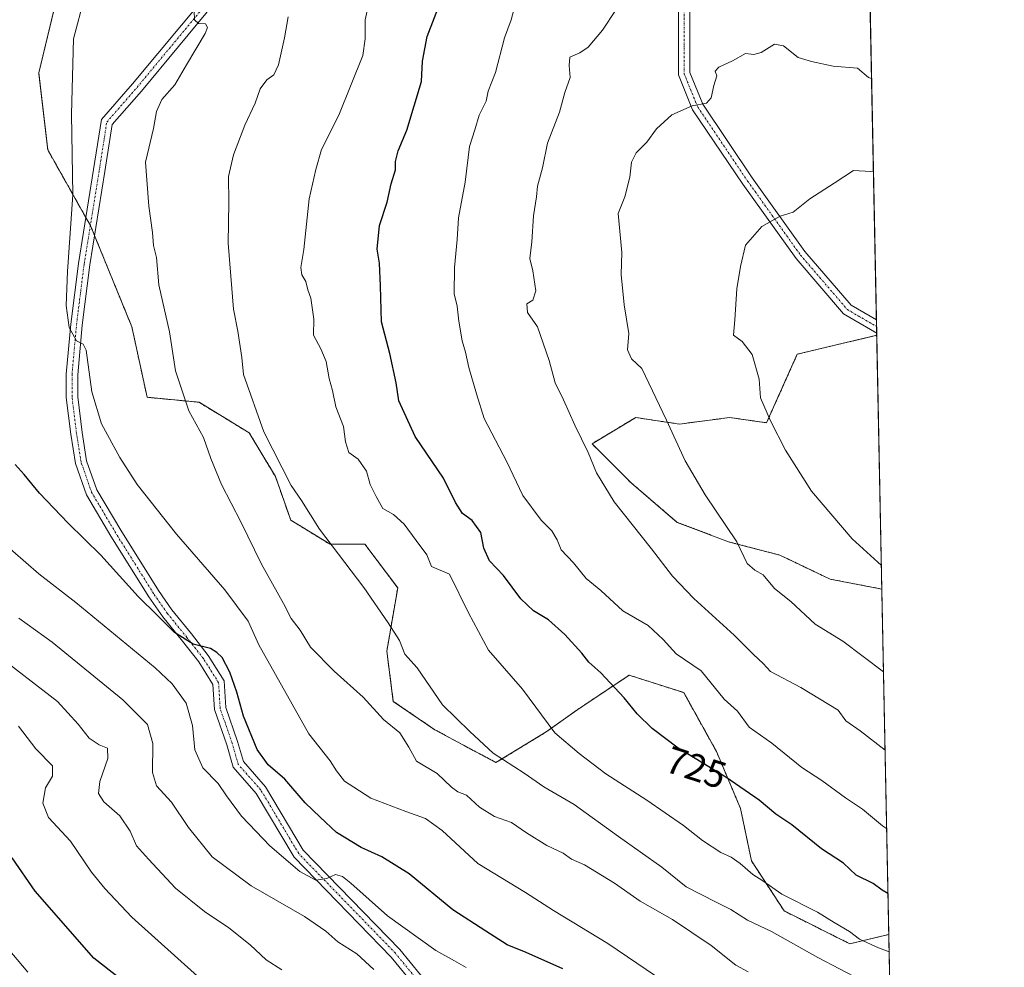
# Model space of a CAD drawing. Units: metres. Extents: x 634454 to 637918, y 4743626 to 4746006.
# Drawn here: x 637659 to 637918, y 4745198 to 4745447 of the extents above; entities that cross this region are included whole.
import ezdxf
from ezdxf.enums import TextEntityAlignment as Align

# ---------------------------------------------------------------- set-up
doc = ezdxf.new("R2010")
doc.units = ezdxf.units.M
doc.header["$MEASUREMENT"] = 0
doc.linetypes.add('TRAZO_Y_PUNTO', pattern=[1, 0.5, -0.25, 0, -0.25])
doc.linetypes.add('TRAZOS', pattern=[0.75, 0.5, -0.25])
for name, color, linetype, lineweight in [('Arbolado forestal', 92, 'TRAZOS', 0), ('Arbolado forestal CxS', 92, 'Continuous', 0), ('Comarca CxS', 133, 'Continuous', 0), ('Comunidad Autónoma CxS', 142, 'Continuous', 0), ('Curva de nivel maestra', 36, 'Continuous', 30), ('Curva de nivel normal', 36, 'Continuous', 0), ('Espacio natural protegido CxS', 2, 'Continuous', 0), ('Matorral', 135, 'Continuous', 0), ('Matorral CxS', 135, 'Continuous', 0), ('Municipio CxS', 142, 'Continuous', 0), ('Pista no pavimentada', 254, 'Continuous', 13), ('Pista no pavimentada Cxs', 254, 'Continuous', 0), ('Pista pavimentada eje', 135, 'TRAZO_Y_PUNTO', 0), ('Provincia CxS', 1, 'Continuous', 0), ('Rótulo de curva de nivel directora', 19, 'Continuous', 0)]:
    doc.layers.add(name, color=color, linetype=linetype, lineweight=lineweight)
doc.styles.add('Arial', font='txt', dxfattribs={"height": 0.2})

# ---------------------------------------------------------------- blocks, each defined once
blk = doc.blocks.new('*U152')
at = {"layer": 'Matorral CxS', "color": 135, "linetype": 'Continuous', "lineweight": 0}
blk.add_polyline3d([(637671.13, 4745462.15, 704.03), (637664.2, 4745433.4, 703.79), (637666.59, 4745413.13, 703.6), (637677.87, 4745393.07, 706.03), (637688.66, 4745366.65, 707.31), (637692.65, 4745348.17, 707.37), (637706.28, 4745346.87, 711.08), (637719.46, 4745338.85, 714.02), (637726.35, 4745327.38, 714.14), (637730.36, 4745315.91, 713.63), (637740.68, 4745309.6, 714.81), (637749.86, 4745309.6, 716.62), (637758.46, 4745298.13, 716.65), (637755.59, 4745281.5, 713.53), (637757.31, 4745268.32, 711.36), (637768.2, 4745260.86, 712.64), (637784.26, 4745252.26, 714.29), (637797.45, 4745260.29, 719.34), (637805.48, 4745266.02, 721.89), (637809.18, 4745268.49, 723.07), (637819.24, 4745275.2, 726.23), (637833.57, 4745270.61, 728.12), (637842.17, 4745255.13, 726.4), (637848.48, 4745240.22, 723.54), (637851.35, 4745226.46, 720.58), (637859.95, 4745213.27, 718.34), (637877.15, 4745204.67, 718.79), (637887.41, 4745207.13, 721.66), (637892.03, 4744976.65, 664.07)], dxfattribs=at)
blk.add_polyline3d([(637884.26, 4745364.45, 749.31), (637885.59, 4745297.81, 743.89), (637871.99, 4745300.42, 742.46), (637858.81, 4745306.73, 741.4), (637845.62, 4745310.17, 739.38), (637831.85, 4745315.33, 737.43), (637819.81, 4745325.66, 736.59), (637809.49, 4745335.98, 735.26), (637820.96, 4745342.86, 738.19), (637832.43, 4745341.14, 740.6), (637845.62, 4745342.86, 742.97), (637855.33, 4745341.51, 744.68), (637863.39, 4745359.49, 746.51), (637884.26, 4745364.45, 749.31)], close=True, dxfattribs=at)
blk = doc.blocks.new('*U160')
at = {"layer": 'Curva de nivel normal', "color": 36, "linetype": 'Continuous', "lineweight": 0}
blk.add_polyline3d([(637752.15, 4745197.9, 690), (637747.76, 4745201.99, 690), (637742.7, 4745205.15, 690), (637739.6, 4745207.95, 690), (637734, 4745211.79, 690), (637719.96, 4745219.86, 690), (637709.74, 4745227.53, 690), (637703.5, 4745235.17, 690), (637699.08, 4745241.86, 690), (637695.12, 4745246.18, 690), (637694.04, 4745249.68, 690), (637694.18, 4745257.29, 690), (637692.78, 4745262.21, 690), (637686.32, 4745268.72, 690), (637667.76, 4745283.88, 690), (637659.01, 4745290.21, 690)], dxfattribs=at)
blk = doc.blocks.new('*U162')
at = {"layer": 'Curva de nivel normal', "color": 36, "linetype": 'Continuous', "lineweight": 0}
blk.add_polyline3d([(637658.86, 4745261.82, 680), (637663.44, 4745255.85, 680), (637667.78, 4745251.4, 680), (637667.8, 4745248.71, 680), (637665.96, 4745245.58, 680), (637665.3, 4745241.56, 680), (637666.78, 4745237.79, 680), (637672.5, 4745231.62, 680), (637678.06, 4745223.5, 680), (637681.52, 4745219.15, 680), (637688.68, 4745211.67, 680), (637705.91, 4745196.11, 680)], dxfattribs=at)
blk = doc.blocks.new('*U163')
at = {"layer": 'Curva de nivel normal', "color": 36, "linetype": 'Continuous', "lineweight": 0}
blk.add_polyline3d([(637815.79, 4745450.04, 735), (637812.21, 4745444.6, 735), (637808.48, 4745440.12, 735), (637806.26, 4745438.66, 735), (637803.67, 4745437.53, 735), (637803.45, 4745435.29, 735), (637803.72, 4745432.14, 735), (637802.36, 4745428.22, 735), (637800.97, 4745423.02, 735), (637797.76, 4745414.89, 735), (637796.46, 4745408.41, 735), (637795.2, 4745403.63, 735), (637794.94, 4745400.85, 735), (637794.09, 4745395.82, 735), (637793.67, 4745388.96, 735), (637793.12, 4745384.6, 735), (637793.94, 4745381.37, 735), (637794.77, 4745376.15, 735), (637793.93, 4745373.68, 735), (637792.41, 4745372.76, 735), (637792.54, 4745370.45, 735), (637795.2, 4745366.71, 735), (637798.19, 4745357.88, 735), (637799.78, 4745351.98, 735), (637801.99, 4745347.52, 735), (637804.99, 4745340.86, 735), (637808.49, 4745333.69, 735), (637810.7, 4745328.3, 735), (637815.31, 4745320.76, 735), (637825.12, 4745308.38, 735), (637830.63, 4745301.16, 735), (637836.22, 4745295.33, 735), (637846.83, 4745285.68, 735), (637851.9, 4745280.59, 735), (637854.42, 4745278.24, 735), (637856.36, 4745276.14, 735), (637864.3, 4745271.93, 735), (637874.09, 4745266.03, 735), (637876.15, 4745263.25, 735), (637879.94, 4745260.58, 735), (637886.440287, 4745255.478509, 735)], dxfattribs=at)
blk = doc.blocks.new('*U164')
at = {"layer": 'Curva de nivel normal', "color": 36, "linetype": 'Continuous', "lineweight": 0}
blk.add_polyline3d([(637828.88, 4745194.43, 705), (637813.61, 4745204.76, 705), (637799.4, 4745213.41, 705), (637792.02, 4745218.11, 705), (637779.52, 4745225.72, 705), (637770.17, 4745234.37, 705), (637765.73, 4745237.59, 705), (637760.57, 4745239.4, 705), (637751.43, 4745242.92, 705), (637746.96, 4745245.82, 705), (637744.46, 4745247.33, 705), (637742.39, 4745250.04, 705), (637740.68, 4745252.67, 705), (637735.13, 4745259.78, 705), (637721.96, 4745283.16, 705), (637719.19, 4745289.39, 705), (637713.1, 4745297.63, 705), (637700.36, 4745312.22, 705), (637690.03, 4745325.28, 705), (637685.49, 4745332.38, 705), (637680.66, 4745341.23, 705), (637678.12, 4745349.58, 705), (637676.65, 4745360.52, 705), (637675.9, 4745362.1, 705), (637674.14, 4745363.01, 705), (637672.17, 4745366.51, 705), (637671.38, 4745372.27, 705), (637671.78, 4745381.22, 705), (637673.12, 4745401.35, 705), (637672.81, 4745422.56, 705), (637673.35, 4745442.29, 705), (637676.22, 4745453.29, 705)], dxfattribs=at)
blk = doc.blocks.new('*U168')
at = {"layer": 'Curva de nivel normal', "color": 36, "linetype": 'Continuous', "lineweight": 0}
blk.add_polyline3d([(637727.99, 4745197.86, 685), (637723.91, 4745200.43, 685), (637719.75, 4745204.38, 685), (637714.1, 4745208.89, 685), (637707.76, 4745213.11, 685), (637700.09, 4745219.3, 685), (637693.03, 4745226.84, 685), (637689.88, 4745230.34, 685), (637688.19, 4745234.22, 685), (637685.49, 4745238.24, 685), (637681.3, 4745241.9, 685), (637679.89, 4745244.09, 685), (637680.24, 4745247.24, 685), (637682.35, 4745253.29, 685), (637682.27, 4745256.04, 685), (637680.1, 4745256.94, 685), (637677.48, 4745258.7, 685), (637674.54, 4745262.3, 685), (637669.1, 4745268.26, 685), (637652.5, 4745281.04, 685)], dxfattribs=at)
blk = doc.blocks.new('*U171')
at = {"layer": 'Curva de nivel normal', "color": 36, "linetype": 'Continuous', "lineweight": 0}
blk.add_polyline3d([(637776.42, 4745198.39, 695), (637773.37, 4745200.22, 695), (637768.45, 4745202.87, 695), (637755.81, 4745212.01, 695), (637746.14, 4745220.54, 695), (637744, 4745222.36, 695), (637742.11, 4745222.82, 695), (637739.89, 4745221.77, 695), (637736.95, 4745221.36, 695), (637732.77, 4745223.64, 695), (637724.89, 4745230.42, 695), (637721.31, 4745234.18, 695), (637717.44, 4745238.19, 695), (637713.47, 4745243.53, 695), (637711.33, 4745246.73, 695), (637707.32, 4745250.85, 695), (637705.15, 4745255.56, 695), (637704.6, 4745261.97, 695), (637702.92, 4745267.86, 695), (637699.2, 4745272.92, 695), (637694.8, 4745277.1, 695), (637673.9, 4745294.29, 695), (637664.26, 4745301.79, 695), (637653.87, 4745310.74, 695)], dxfattribs=at)
blk = doc.blocks.new('*U177')
at = {"layer": 'Curva de nivel normal', "color": 36, "linetype": 'Continuous', "lineweight": 0}
blk.add_polyline3d([(637887.5, 4745202.55, 720), (637884.7, 4745203.58, 720), (637879.7, 4745205.9, 720), (637877.14, 4745207.92, 720), (637873.1, 4745210.22, 720), (637868.72, 4745212.92, 720), (637859.34, 4745217.72, 720), (637854.38, 4745221.2, 720), (637851.71, 4745222.81, 720), (637848.37, 4745225.78, 720), (637846.04, 4745227.41, 720), (637843.27, 4745228.61, 720), (637838.49, 4745231.74, 720), (637833.52, 4745235.68, 720), (637823.86, 4745242.39, 720), (637813.09, 4745249.31, 720), (637806.1, 4745254.67, 720), (637799.69, 4745260.08, 720), (637791.22, 4745271.5, 720), (637782.3, 4745281.78, 720), (637777.04, 4745291.54, 720), (637772.09, 4745301.75, 720), (637767.31, 4745303.76, 720), (637766.14, 4745306.82, 720), (637763.28, 4745310.54, 720), (637760.17, 4745314.84, 720), (637757.34, 4745317.38, 720), (637754.58, 4745318.98, 720), (637752.8, 4745322.13, 720), (637751.2, 4745325.27, 720), (637750.27, 4745328.78, 720), (637748.11, 4745331.9, 720), (637745.62, 4745333.72, 720), (637744.71, 4745336.48, 720), (637744.26, 4745340.55, 720), (637742.17, 4745345.68, 720), (637741.34, 4745349.94, 720), (637740.47, 4745353.1, 720), (637739.7, 4745357.56, 720), (637738.31, 4745360.92, 720), (637736.35, 4745364.49, 720), (637736.45, 4745368.72, 720), (637735.66, 4745374.25, 720), (637734.84, 4745376.36, 720), (637734.3, 4745378.58, 720), (637733.28, 4745380.36, 720), (637733.01, 4745382.29, 720), (637733.77, 4745386.96, 720), (637735.18, 4745400.29, 720), (637736.95, 4745407.96, 720), (637738.44, 4745413.29, 720), (637743.03, 4745422.29, 720), (637749.29, 4745437.96, 720), (637749.9, 4745442.29, 720), (637749.94, 4745447.29, 720), (637751.78, 4745455.62, 720)], dxfattribs=at)
blk = doc.blocks.new('*U178')
at = {"layer": 'Curva de nivel normal', "color": 36, "linetype": 'Continuous', "lineweight": 0}
blk.add_polyline3d([(637882.9, 4745431.94, 740), (637882.09, 4745432.19, 740), (637879.16, 4745434.58, 740), (637872.79, 4745435.16, 740), (637867.16, 4745436.4, 740), (637863.66, 4745437.4, 740), (637859.73, 4745440.51, 740), (637857.44, 4745440.92, 740), (637853.86, 4745438.77, 740), (637851.95, 4745438.21, 740), (637849.83, 4745438.43, 740), (637846.38, 4745436.5, 740), (637842.75, 4745434.88, 740), (637841.86, 4745433.81, 740), (637842.24, 4745432.56, 740), (637841.45, 4745430.04, 740), (637840.77, 4745426.79, 740), (637839.54, 4745425.43, 740), (637835.76, 4745424.71, 740), (637830.42, 4745422.32, 740), (637826.42, 4745418.72, 740), (637823.86, 4745415.21, 740), (637821.09, 4745412.42, 740), (637819.82, 4745409.96, 740), (637819.38, 4745406, 740), (637818.13, 4745400.8, 740), (637816.37, 4745396.45, 740), (637817.3, 4745386.17, 740), (637817.14, 4745380.4, 740), (637817.93, 4745372.42, 740), (637819.19, 4745364.96, 740), (637818.79, 4745360.62, 740), (637819.88, 4745358.29, 740), (637822.53, 4745355.72, 740), (637829.01, 4745342.21, 740), (637833.94, 4745331.48, 740), (637839.19, 4745322.52, 740), (637847.51, 4745310.23, 740), (637850.23, 4745304.56, 740), (637852.24, 4745302.76, 740), (637854.4, 4745301.52, 740), (637857.41, 4745297.93, 740), (637861.72, 4745294.58, 740), (637868.11, 4745288.62, 740), (637875.38, 4745284.17, 740), (637886.03, 4745276.04, 740)], dxfattribs=at)
blk = doc.blocks.new('*U191')
at = {"layer": 'Curva de nivel normal', "color": 36, "linetype": 'Continuous', "lineweight": 0}
blk.add_polyline3d([(637661.36, 4745197.21, 670), (637654.73, 4745205, 670)], dxfattribs=at)
blk = doc.blocks.new('*U194')
at = {"layer": 'Curva de nivel normal', "color": 36, "linetype": 'Continuous', "lineweight": 0}
blk.add_polyline3d([(637886.85, 4745234.92, 730), (637885.8, 4745235.59, 730), (637880.54, 4745239.98, 730), (637876.04, 4745243.01, 730), (637869.8, 4745247.54, 730), (637864.59, 4745250.94, 730), (637856.67, 4745257.32, 730), (637850.74, 4745261.57, 730), (637847.68, 4745265.71, 730), (637844.21, 4745268.91, 730), (637838.14, 4745276.34, 730), (637831.61, 4745280.81, 730), (637828.17, 4745284.58, 730), (637824.19, 4745288.21, 730), (637817.59, 4745292.12, 730), (637811.76, 4745297.47, 730), (637807.96, 4745300.62, 730), (637804.65, 4745304.74, 730), (637801.36, 4745308.15, 730), (637800.29, 4745310.72, 730), (637798.89, 4745313.09, 730), (637796.15, 4745315.9, 730), (637791.29, 4745322.39, 730), (637787.08, 4745331.22, 730), (637781.12, 4745342.6, 730), (637779.12, 4745349.05, 730), (637777.1, 4745356, 730), (637776.28, 4745360.05, 730), (637775.41, 4745363, 730), (637774.49, 4745368.13, 730), (637774.04, 4745372.08, 730), (637773.25, 4745375.31, 730), (637773.35, 4745382.29, 730), (637774.08, 4745389.62, 730), (637774.42, 4745395.35, 730), (637776.14, 4745404.7, 730), (637777.33, 4745414.05, 730), (637778.74, 4745418.46, 730), (637779.85, 4745422.29, 730), (637781.7, 4745425.96, 730), (637782.21, 4745428.58, 730), (637784.14, 4745433.44, 730), (637786.54, 4745442.58, 730), (637788.26, 4745447.29, 730), (637789.97, 4745453.96, 730)], dxfattribs=at)
blk = doc.blocks.new('*U207')
at = {"layer": 'Curva de nivel normal', "color": 36, "linetype": 'Continuous', "lineweight": 0}
blk.add_polyline3d([(637885.89, 4745192.09, 715), (637868.76, 4745201.05, 715), (637856.64, 4745207.87, 715), (637850.28, 4745210.82, 715), (637845.98, 4745213.7, 715), (637842.06, 4745215.58, 715), (637838.18, 4745217.62, 715), (637834.24, 4745219.57, 715), (637827.79, 4745224.76, 715), (637816.42, 4745232.82, 715), (637804.76, 4745241.25, 715), (637796.87, 4745245.91, 715), (637791.66, 4745249.49, 715), (637783.51, 4745254.74, 715), (637777.38, 4745260.37, 715), (637770.23, 4745267.41, 715), (637763.56, 4745277.09, 715), (637760.37, 4745280.74, 715), (637758.97, 4745284.29, 715), (637755.94, 4745288.96, 715), (637749.54, 4745298.22, 715), (637737.89, 4745313.55, 715), (637733.19, 4745321.06, 715), (637730.45, 4745325.01, 715), (637723.29, 4745339.13, 715), (637717.94, 4745354.14, 715), (637717.52, 4745358.66, 715), (637716.49, 4745365.56, 715), (637715.33, 4745371.29, 715), (637713.9, 4745388.66, 715), (637714.08, 4745399.33, 715), (637714.05, 4745406.12, 715), (637715.3, 4745411.84, 715), (637718.29, 4745419.66, 715), (637721.06, 4745425.4, 715), (637722.32, 4745429.16, 715), (637724.09, 4745431.53, 715), (637725.9, 4745432.84, 715), (637727.17, 4745435.53, 715), (637728.77, 4745442.61, 715), (637729.66, 4745448.12, 715)], dxfattribs=at)
blk = doc.blocks.new('*U208')
at = {"layer": 'Curva de nivel normal', "color": 36, "linetype": 'Continuous', "lineweight": 0}
blk.add_polyline3d([(637883.39, 4745407.58, 745), (637882.66, 4745407.5, 745), (637878.14, 4745407.72, 745), (637873.06, 4745404.37, 745), (637866.66, 4745400.3, 745), (637862.29, 4745396.83, 745), (637858.9, 4745395.77, 745), (637854.12, 4745393, 745), (637849.83, 4745388.14, 745), (637848.5, 4745382.49, 745), (637847.51, 4745376.62, 745), (637847.01, 4745368.54, 745), (637846.65, 4745364.52, 745), (637848.92, 4745362.87, 745), (637851.57, 4745359.44, 745), (637853.38, 4745352.96, 745), (637853.72, 4745348.02, 745), (637856.36, 4745342.02, 745), (637860.33, 4745334.29, 745), (637867.14, 4745323.54, 745), (637877.78, 4745310.98, 745), (637885.47, 4745303.98, 745)], dxfattribs=at)
blk = doc.blocks.new('*U212')
at = {"layer": 'Curva de nivel normal', "color": 36, "linetype": 'Continuous', "lineweight": 0}
blk.add_polyline3d([(637850.47, 4745197.27, 710), (637847.26, 4745199.03, 710), (637840.77, 4745204.19, 710), (637830.6, 4745211.04, 710), (637822.12, 4745215.89, 710), (637815.36, 4745220.61, 710), (637807.48, 4745225.36, 710), (637804.14, 4745226.85, 710), (637801.87, 4745228.45, 710), (637797.63, 4745230.5, 710), (637792.25, 4745233.78, 710), (637788.31, 4745236.51, 710), (637783.89, 4745238.12, 710), (637779.94, 4745240.56, 710), (637776.5, 4745243.65, 710), (637774.27, 4745244.56, 710), (637772.6, 4745245.83, 710), (637768.83, 4745249.36, 710), (637763.38, 4745252.65, 710), (637761.4, 4745256.32, 710), (637758.99, 4745260.07, 710), (637754.76, 4745263.59, 710), (637749.43, 4745269.44, 710), (637741.76, 4745276.24, 710), (637735.56, 4745282.53, 710), (637732.86, 4745287.06, 710), (637730.5, 4745290.11, 710), (637728.47, 4745294, 710), (637722.72, 4745304.34, 710), (637717.25, 4745315.45, 710), (637712.22, 4745325.26, 710), (637709.36, 4745332.09, 710), (637707.48, 4745337.61, 710), (637703.57, 4745344.62, 710), (637700.14, 4745355.16, 710), (637698.53, 4745365.33, 710), (637695.69, 4745377.7, 710), (637695.08, 4745384.91, 710), (637694.36, 4745388.05, 710), (637694.09, 4745391.45, 710), (637693.1, 4745398.34, 710), (637692.54, 4745405.29, 710), (637692.22, 4745409.96, 710), (637694.36, 4745418.77, 710), (637695.14, 4745423.19, 710), (637696.52, 4745426.34, 710), (637699.89, 4745430.27, 710), (637702.98, 4745435.48, 710), (637707.88, 4745443.75, 710), (637708.5, 4745445.27, 710), (637708.02, 4745446.22, 710), (637706.14, 4745446.34, 710), (637705.14, 4745447.34, 710), (637705.01, 4745449.59, 710)], dxfattribs=at)
blk = doc.blocks.new('*U221')
at = {"layer": 'Curva de nivel maestra', "color": 36, "linetype": 'Continuous', "lineweight": 30}
blk.add_polyline3d([(637887.19, 4745217.86, 725), (637885.68, 4745218.77, 725), (637883.33, 4745220.53, 725), (637878.89, 4745222.71, 725), (637875.5, 4745225.84, 725), (637869.74, 4745229.56, 725), (637861.99, 4745235.89, 725), (637857.74, 4745238.72, 725), (637853.34, 4745242.4, 725), (637844.63, 4745248.45, 725), (637832.13, 4745256, 725), (637825.3, 4745261.16, 725), (637821.3, 4745265.01, 725), (637817.96, 4745269.22, 725), (637811.8, 4745275.85, 725), (637808.67, 4745278.62, 725), (637806.82, 4745281.01, 725), (637802.32, 4745285.91, 725), (637798.05, 4745289.75, 725), (637794.16, 4745292.13, 725), (637790.82, 4745295.25, 725), (637786.25, 4745301.4, 725), (637782.54, 4745305.21, 725), (637781.04, 4745308.54, 725), (637780.27, 4745312.67, 725), (637777.98, 4745315.85, 725), (637775.5, 4745317.7, 725), (637773.66, 4745320.52, 725), (637770.45, 4745326.98, 725), (637763.01, 4745337.88, 725), (637758.76, 4745347.28, 725), (637758.02, 4745351.96, 725), (637756.39, 4745359.71, 725), (637754.17, 4745368.03, 725), (637753.95, 4745377.47, 725), (637753.66, 4745383.38, 725), (637753.1, 4745387.08, 725), (637753.65, 4745393.28, 725), (637755.68, 4745399.43, 725), (637756.74, 4745404.2, 725), (637757.88, 4745407.9, 725), (637757.92, 4745410.08, 725), (637758.61, 4745412.9, 725), (637760.84, 4745418.29, 725), (637764.74, 4745431.09, 725), (637764.96, 4745436.49, 725), (637766.21, 4745442.96, 725), (637770.07, 4745452.96, 725)], dxfattribs=at)
blk = doc.blocks.new('*U222')
at = {"layer": 'Curva de nivel maestra', "color": 36, "linetype": 'Continuous', "lineweight": 30}
blk.add_polyline3d([(637801.85, 4745198.05, 700), (637792.19, 4745202.39, 700), (637787.23, 4745204.36, 700), (637781.62, 4745207.93, 700), (637772.91, 4745213.58, 700), (637761.5, 4745223, 700), (637754.32, 4745227.52, 700), (637748.82, 4745229.94, 700), (637742.39, 4745233.92, 700), (637738.06, 4745237.92, 700), (637734.12, 4745241.65, 700), (637728.78, 4745247.89, 700), (637724.48, 4745251.63, 700), (637721.58, 4745255.68, 700), (637717.93, 4745264.46, 700), (637716.22, 4745270.7, 700), (637714.39, 4745276.02, 700), (637712.32, 4745279.8, 700), (637710.92, 4745281.14, 700), (637709.3, 4745282.24, 700), (637704.77, 4745283.32, 700), (637699.88, 4745286.42, 700), (637695.35, 4745290.88, 700), (637690.32, 4745295.85, 700), (637680.47, 4745306.75, 700), (637671.94, 4745315.15, 700), (637664.41, 4745323.03, 700), (637660.33, 4745327.86, 700), (637657.98, 4745330.52, 700)], dxfattribs=at)
blk = doc.blocks.new('*U224')
at = {"layer": 'Curva de nivel maestra', "color": 36, "linetype": 'Continuous', "lineweight": 30}
blk.add_polyline3d([(637688.25, 4745193.33, 675), (637678.69, 4745200.89, 675), (637663.3, 4745218.44, 675), (637657.2, 4745227.24, 675)], dxfattribs=at)

msp = doc.modelspace()

# ---------------------------------------------------------------- linework, layer by layer
at = {"layer": 'Arbolado forestal', "color": 92, "linetype": 'TRAZOS', "lineweight": 0}
for points in [[(637879.19, 4745617.39, 699.27), (637879.37, 4745608.32, 699.14), (637884.17, 4745368.51, 749), (637884.21, 4745366.75, 749.13), (637884.25, 4745364.99, 749.26), (637884.26, 4745364.45, 749.31)], [(637887.41, 4745207.13, 721.66), (637877.15, 4745204.67, 718.79), (637859.95, 4745213.27, 718.34), (637851.35, 4745226.46, 720.58), (637848.48, 4745240.22, 723.54), (637842.17, 4745255.13, 726.4), (637833.57, 4745270.61, 728.12), (637819.24, 4745275.2, 726.23), (637809.18, 4745268.49, 723.07), (637805.48, 4745266.02, 721.89), (637797.45, 4745260.29, 719.34), (637784.26, 4745252.26, 714.29), (637768.2, 4745260.86, 712.64), (637757.31, 4745268.32, 711.36), (637755.59, 4745281.5, 713.53), (637758.46, 4745298.13, 716.65), (637749.85, 4745309.6, 716.62), (637740.68, 4745309.6, 714.81), (637730.36, 4745315.91, 713.63), (637726.35, 4745327.38, 714.14), (637719.46, 4745338.85, 714.02), (637706.28, 4745346.87, 711.08), (637692.65, 4745348.17, 707.37), (637688.66, 4745366.65, 707.31), (637678.84, 4745390.68, 705.96), (637677.87, 4745393.07, 706.03), (637677.75, 4745393.29, 706.04), (637676.56, 4745395.39, 705.94), (637666.59, 4745413.13, 703.6), (637664.2, 4745433.4, 703.79), (637671.13, 4745462.15, 704.03)], [(637885.59, 4745297.81, 743.89), (637871.99, 4745300.43, 742.46), (637858.81, 4745306.73, 741.4), (637845.62, 4745310.17, 739.38), (637831.85, 4745315.33, 737.43), (637819.81, 4745325.66, 736.59), (637809.49, 4745335.98, 735.26), (637820.96, 4745342.86, 738.19), (637832.43, 4745341.14, 740.6), (637845.62, 4745342.86, 742.97), (637855.32, 4745341.51, 744.68), (637863.39, 4745359.49, 746.51), (637884.26, 4745364.45, 749.31)], [(637885.59, 4745297.81, 743.89), (637887.41, 4745207.13, 721.66)]]:
    msp.add_polyline3d(points, dxfattribs=at)
at = {"layer": 'Arbolado forestal CxS', "color": 92, "linetype": 'Continuous', "lineweight": 0}
msp.add_polyline3d([(637879.19, 4745617.39, 699.27), (637884.26, 4745364.45, 749.31), (637884.26, 4745364.45, 749.31), (637863.39, 4745359.49, 746.51), (637855.33, 4745341.51, 744.68), (637845.62, 4745342.86, 742.97), (637832.43, 4745341.14, 740.6), (637820.96, 4745342.86, 738.19), (637809.49, 4745335.98, 735.26), (637819.81, 4745325.66, 736.59), (637831.85, 4745315.33, 737.43), (637845.62, 4745310.17, 739.38), (637858.81, 4745306.73, 741.4), (637871.99, 4745300.42, 742.46), (637885.59, 4745297.81, 743.89), (637887.41, 4745207.13, 721.66), (637877.15, 4745204.67, 718.79), (637859.95, 4745213.27, 718.34), (637851.35, 4745226.46, 720.58), (637848.48, 4745240.22, 723.54), (637842.17, 4745255.13, 726.4), (637833.57, 4745270.61, 728.12), (637819.24, 4745275.2, 726.23), (637809.18, 4745268.49, 723.07), (637805.48, 4745266.02, 721.89), (637797.45, 4745260.29, 719.34), (637784.26, 4745252.26, 714.29), (637768.2, 4745260.86, 712.64), (637757.31, 4745268.32, 711.36), (637755.59, 4745281.5, 713.53), (637758.46, 4745298.13, 716.65), (637749.86, 4745309.6, 716.62), (637740.68, 4745309.6, 714.81), (637730.36, 4745315.91, 713.63), (637726.35, 4745327.38, 714.14), (637719.46, 4745338.85, 714.02), (637706.28, 4745346.87, 711.08), (637692.65, 4745348.17, 707.37), (637688.66, 4745366.65, 707.31), (637677.87, 4745393.07, 706.03), (637666.59, 4745413.13, 703.6), (637664.2, 4745433.4, 703.79), (637671.13, 4745462.15, 704.03)], dxfattribs=at)
at = {"layer": 'Comarca CxS', "color": 133, "linetype": 'Continuous', "lineweight": 0}
msp.add_polyline3d([(635583.23, 4743646.94, 681.62), (634512.14, 4743625.75, 785.76), (634466.92, 4745939.1, 757.58), (637871.39, 4746006.48, 605.79), (637917.75, 4743693.14, 789.21), (635796.97, 4743651.17, 579.13), (635583.23, 4743646.94, 681.62)], close=True, dxfattribs=at)
msp.add_polyline3d([(635583.23, 4743646.94, 681.62), (634512.14, 4743625.75, 785.76), (634466.92, 4745939.1, 757.58), (637871.39, 4746006.48, 605.79), (637917.75, 4743693.14, 789.21), (635796.97, 4743651.17, 579.13), (635583.23, 4743646.94, 681.62)], close=True, dxfattribs=at)
at = {"layer": 'Comunidad Autónoma CxS', "color": 142, "linetype": 'Continuous', "lineweight": 0}
msp.add_polyline3d([(637917.75, 4743693.14, 789.21), (634512.14, 4743625.75, 785.76), (634466.92, 4745939.1, 757.58), (637871.39, 4746006.48, 605.79), (637917.75, 4743693.14, 789.21)], close=True, dxfattribs=at)
msp.add_polyline3d([(637917.75, 4743693.14, 789.21), (634512.14, 4743625.75, 785.76), (634466.92, 4745939.1, 757.58), (637871.39, 4746006.48, 605.79), (637917.75, 4743693.14, 789.21)], close=True, dxfattribs=at)
at = {"layer": 'Espacio natural protegido CxS', "color": 2, "linetype": 'Continuous', "lineweight": 0}
for points in [[(635985.01, 4743654.9, 615.01), (634512.14, 4743625.75, 785.76), (634466.92, 4745939.1, 757.58), (637871.39, 4746006.48, 605.79), (637917.75, 4743693.14, 789.21), (636200.56, 4743659.16, 706.36), (635985.01, 4743654.9, 615.01)], [(637917.75, 4743693.14, 789.21), (634512.14, 4743625.75, 785.76), (634466.92, 4745939.1, 757.58), (637871.39, 4746006.48, 605.79), (637917.75, 4743693.14, 789.21)], [(635985.01, 4743654.89, 615.01), (634512.14, 4743625.75, 785.76), (634466.92, 4745939.1, 757.58), (637871.39, 4746006.48, 605.79), (637917.75, 4743693.14, 789.21), (636200.56, 4743659.16, 706.36), (635985.01, 4743654.89, 615.01)], [(637917.75, 4743693.14, 789.21), (634512.14, 4743625.75, 785.76), (634466.92, 4745939.1, 757.58), (637871.39, 4746006.48, 605.79), (637917.75, 4743693.14, 789.21)]]:
    msp.add_polyline3d(points, close=True, dxfattribs=at)
at = {"layer": 'Matorral', "color": 135, "linetype": 'Continuous', "lineweight": 0}
for points in [[(637887.41, 4745207.13, 721.66), (637877.15, 4745204.67, 718.79), (637859.95, 4745213.27, 718.34), (637851.35, 4745226.46, 720.58), (637848.48, 4745240.22, 723.54), (637842.17, 4745255.13, 726.4), (637833.57, 4745270.61, 728.12), (637819.24, 4745275.2, 726.23), (637809.18, 4745268.49, 723.07), (637805.48, 4745266.02, 721.89), (637797.45, 4745260.29, 719.34), (637784.26, 4745252.26, 714.29), (637768.2, 4745260.86, 712.64), (637757.31, 4745268.32, 711.36), (637755.59, 4745281.5, 713.53), (637758.46, 4745298.13, 716.65), (637749.85, 4745309.6, 716.62), (637740.68, 4745309.6, 714.81), (637730.36, 4745315.91, 713.63), (637726.35, 4745327.38, 714.14), (637719.46, 4745338.85, 714.02), (637706.28, 4745346.87, 711.08), (637692.65, 4745348.17, 707.37), (637688.66, 4745366.65, 707.31), (637678.84, 4745390.68, 705.96), (637677.87, 4745393.07, 706.03), (637677.75, 4745393.29, 706.04), (637676.56, 4745395.39, 705.94), (637666.59, 4745413.13, 703.6), (637664.2, 4745433.4, 703.79), (637671.13, 4745462.15, 704.03)], [(637885.59, 4745297.81, 743.89), (637871.99, 4745300.43, 742.46), (637858.81, 4745306.73, 741.4), (637845.62, 4745310.17, 739.38), (637831.85, 4745315.33, 737.43), (637819.81, 4745325.66, 736.59), (637809.49, 4745335.98, 735.26), (637820.96, 4745342.86, 738.19), (637832.43, 4745341.14, 740.6), (637845.62, 4745342.86, 742.97), (637855.32, 4745341.51, 744.68), (637863.39, 4745359.49, 746.51), (637884.26, 4745364.45, 749.31)], [(637884.26, 4745364.45, 749.31), (637885.59, 4745297.81, 743.89)], [(637887.41, 4745207.13, 721.66), (637892.03, 4744976.65, 664.07)]]:
    msp.add_polyline3d(points, dxfattribs=at)
at = {"layer": 'Municipio CxS', "color": 142, "linetype": 'Continuous', "lineweight": 0}
msp.add_polyline3d([(637917.75, 4743693.14, 789.21), (634512.14, 4743625.75, 785.76), (634466.92, 4745939.1, 757.58), (637871.39, 4746006.48, 605.79), (637917.75, 4743693.14, 789.21)], close=True, dxfattribs=at)
msp.add_polyline3d([(637917.75, 4743693.14, 789.21), (634512.14, 4743625.75, 785.76), (634466.92, 4745939.1, 757.58), (637871.39, 4746006.48, 605.79), (637917.75, 4743693.14, 789.21)], close=True, dxfattribs=at)
at = {"layer": 'Pista no pavimentada', "color": 254, "linetype": 'Continuous', "lineweight": 13}
for points in [[(637772.93, 4745181.42, 689.67), (637756.74, 4745201.16, 691.88), (637731.27, 4745227.44, 695.42), (637721.32, 4745244.14, 697.29), (637715.24, 4745251.03, 697.52), (637713.57, 4745256.87, 698.26), (637710.34, 4745266.16, 698.31), (637709.95, 4745272.73, 698.69), (637706.23, 4745278.69, 698.99), (637701.92, 4745284.17, 699.35), (637696.74, 4745290.56, 699.72), (637693.11, 4745295.79, 700.31), (637683.16, 4745311.71, 701.65), (637676.73, 4745322.57, 702.51), (637673.85, 4745330.78, 702.83), (637672.64, 4745338.48, 703.74), (637671.43, 4745348.12, 704.15), (637671.43, 4745354.23, 704.44), (637672.63, 4745367.42, 704.86), (637674.62, 4745383.35, 705.36), (637678.6, 4745407.98, 706.37), (637680.65, 4745421.1, 706.92), (637688.86, 4745430.54, 708.09), (637708.32, 4745453.98, 710.08)], [(637710.57, 4745451.99, 710.32), (637691.14, 4745428.6, 708.32), (637683.48, 4745419.78, 707.31), (637681.56, 4745407.51, 706.75), (637677.59, 4745382.92, 705.87), (637675.62, 4745367.1, 705.03), (637674.43, 4745354.1, 704.53), (637674.43, 4745348.3, 704.22), (637675.61, 4745338.9, 703.75), (637676.77, 4745331.51, 703.33), (637679.46, 4745323.84, 702.79), (637685.72, 4745313.27, 702.08), (637695.62, 4745297.44, 700.87), (637699.14, 4745292.36, 700.45), (637704.27, 4745286.04, 700), (637708.69, 4745280.41, 699.63), (637712.9, 4745273.67, 699.62), (637713.31, 4745266.75, 699.07), (637716.43, 4745257.78, 698.24), (637717.94, 4745252.51, 698.08), (637723.76, 4745245.91, 697.68), (637733.66, 4745229.27, 695.9), (637758.98, 4745203.16, 692.41), (637775.34, 4745183.21, 689.76)], [(637884.25, 4745364.99, 749.26), (637875.56, 4745370.06, 748.27), (637863.05, 4745384.59, 746.48), (637849.1, 4745404.11, 743.41), (637835.91, 4745423.7, 740.07), (637832.17, 4745432.85, 738.58), (637832.17, 4745451.09, 736.05)], [(637835.17, 4745450.92, 736.14), (637835.17, 4745433.44, 738.56), (637838.57, 4745425.12, 739.95), (637851.57, 4745405.82, 743.22), (637865.41, 4745386.44, 746.37), (637877.5, 4745372.4, 748.32), (637884.18, 4745368.51, 749)], [(637884.18, 4745368.51, 749), (637884.25, 4745364.99, 749.26)]]:
    msp.add_polyline3d(points, dxfattribs=at)
at = {"layer": 'Pista no pavimentada Cxs', "color": 254, "linetype": 'Continuous', "lineweight": 0}
for points in [[(637772.93, 4745181.42, 689.67), (637756.74, 4745201.16, 691.88), (637731.27, 4745227.44, 695.42), (637721.32, 4745244.14, 697.29), (637715.24, 4745251.03, 697.52), (637713.57, 4745256.87, 698.26), (637710.34, 4745266.16, 698.31), (637709.95, 4745272.73, 698.69), (637706.23, 4745278.69, 698.99), (637701.92, 4745284.17, 699.35), (637696.74, 4745290.56, 699.72), (637693.11, 4745295.79, 700.31), (637683.16, 4745311.71, 701.65), (637676.73, 4745322.57, 702.51), (637673.85, 4745330.78, 702.83), (637672.64, 4745338.48, 703.74), (637671.43, 4745348.12, 704.15), (637671.43, 4745354.23, 704.44), (637672.63, 4745367.42, 704.86), (637674.62, 4745383.35, 705.36), (637678.6, 4745407.98, 706.37), (637680.65, 4745421.1, 706.92), (637688.86, 4745430.54, 708.09), (637708.32, 4745453.98, 710.08)], [(637710.57, 4745451.99, 710.32), (637691.14, 4745428.6, 708.32), (637683.48, 4745419.78, 707.31), (637681.56, 4745407.51, 706.75), (637677.59, 4745382.92, 705.87), (637675.62, 4745367.1, 705.03), (637674.43, 4745354.1, 704.53), (637674.43, 4745348.3, 704.22), (637675.61, 4745338.9, 703.75), (637676.77, 4745331.51, 703.33), (637679.46, 4745323.84, 702.79), (637685.72, 4745313.27, 702.08), (637695.62, 4745297.44, 700.87), (637699.14, 4745292.36, 700.45), (637704.27, 4745286.04, 700), (637708.69, 4745280.41, 699.63), (637712.9, 4745273.67, 699.62), (637713.31, 4745266.75, 699.07), (637716.43, 4745257.78, 698.24), (637717.94, 4745252.51, 698.08), (637723.76, 4745245.91, 697.68), (637733.66, 4745229.27, 695.9), (637758.98, 4745203.16, 692.41), (637775.34, 4745183.21, 689.76)], [(637835.17, 4745450.92, 736.14), (637835.17, 4745433.44, 738.56), (637838.57, 4745425.12, 739.95), (637851.57, 4745405.82, 743.22), (637865.41, 4745386.44, 746.37), (637877.5, 4745372.4, 748.32), (637884.18, 4745368.51, 749), (637884.25, 4745364.99, 749.26), (637875.56, 4745370.06, 748.27), (637863.05, 4745384.59, 746.48), (637849.1, 4745404.11, 743.41), (637835.91, 4745423.7, 740.07), (637832.17, 4745432.85, 738.58), (637832.17, 4745451.09, 736.05)]]:
    msp.add_polyline3d(points, dxfattribs=at)
at = {"layer": 'Pista pavimentada eje', "color": 135, "linetype": 'TRAZO_Y_PUNTO', "lineweight": 0}
for points in [[(637732.1, 4745555.54, 720.32), (637754.29, 4745542.68, 722.89), (637768.98, 4745530.77, 724.85), (637792.79, 4745512.52, 728.02), (637807.87, 4745500.61, 730.25), (637824.14, 4745487.51, 732.55), (637832.87, 4745474.81, 734.04), (637835.26, 4745464.89, 734.88), (637833.67, 4745451, 736.09), (637833.67, 4745433.14, 738.57), (637837.24, 4745424.41, 740.01), (637850.34, 4745404.96, 743.32), (637864.23, 4745385.52, 746.43), (637876.53, 4745371.23, 748.31), (637884.21, 4745366.75, 749.13)], [(637774.14, 4745182.32, 689.74), (637757.86, 4745202.16, 692.18), (637732.46, 4745228.35, 695.77), (637722.54, 4745245.02, 697.42), (637716.59, 4745251.77, 697.91), (637715, 4745257.33, 698.27), (637711.83, 4745266.45, 698.98), (637711.43, 4745273.2, 699.33), (637707.46, 4745279.55, 699.34), (637703.1, 4745285.11, 699.72), (637697.94, 4745291.46, 700.16), (637694.36, 4745296.62, 700.66), (637684.44, 4745312.49, 701.91), (637678.09, 4745323.21, 702.69), (637675.31, 4745331.14, 703.1), (637674.12, 4745338.69, 703.74), (637672.93, 4745348.21, 704.19), (637672.93, 4745354.16, 704.49), (637674.12, 4745367.26, 704.95), (637676.11, 4745383.14, 705.66), (637680.08, 4745407.74, 706.56), (637682.06, 4745420.44, 707.21), (637690, 4745429.57, 708.22), (637709.45, 4745452.99, 710.24)]]:
    msp.add_polyline3d(points, dxfattribs=at)
at = {"layer": 'Provincia CxS', "color": 1, "linetype": 'Continuous', "lineweight": 0}
msp.add_polyline3d([(637917.75, 4743693.14, 789.21), (634512.14, 4743625.75, 785.76), (634466.92, 4745939.1, 757.58), (637871.39, 4746006.48, 605.79), (637917.75, 4743693.14, 789.21)], close=True, dxfattribs=at)
msp.add_polyline3d([(637917.75, 4743693.14, 789.21), (634512.14, 4743625.75, 785.76), (634466.92, 4745939.1, 757.58), (637871.39, 4746006.48, 605.79), (637917.75, 4743693.14, 789.21)], close=True, dxfattribs=at)

# ---------------------------------------------------------------- block references
at = {"layer": 'Curva de nivel maestra', "color": 36, "linetype": 'Continuous', "lineweight": 30}
for name in ['*U224', '*U222', '*U221']:
    msp.add_blockref(name, (0, 0), dxfattribs=at)
at = {"layer": 'Curva de nivel normal', "color": 36, "linetype": 'Continuous', "lineweight": 0}
for name in ['*U162', '*U191', '*U168', '*U160', '*U171', '*U164', '*U212', '*U207', '*U177', '*U194', '*U163', '*U178', '*U208']:
    msp.add_blockref(name, (0, 0), dxfattribs=at)
at = {"layer": 'Matorral CxS', "color": 135, "linetype": 'Continuous', "lineweight": 0}
msp.add_blockref('*U152', (0, 0), dxfattribs=at)

# ---------------------------------------------------------------- texts
at = {"layer": 'Rótulo de curva de nivel directora', "color": 19, "linetype": 'Continuous', "lineweight": 0, "style": 'Arial'}
msp.add_text('725', height=7, rotation=-17.8877, dxfattribs=at).set_placement((637836.83, 4745250.94), align=Align.MIDDLE_CENTER)

doc.saveas('drawing.dxf')
